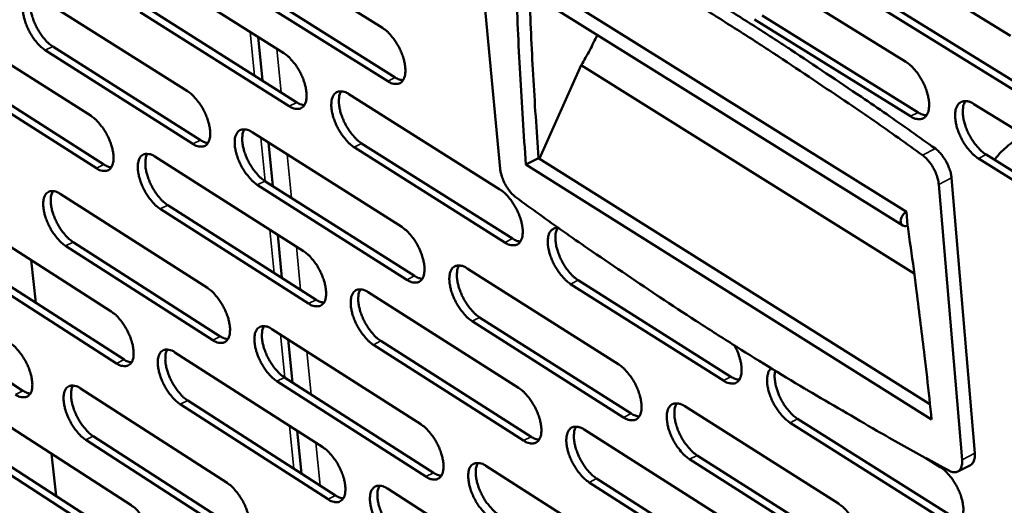
# Model space of a CAD drawing. Units: millimetres. Extents: x 65 to 5840, y 100 to 4100.
# Drawn here: x 4769 to 4849, y 2943 to 2983 of the extents above; entities that cross this region are included whole.
import ezdxf

# ---------------------------------------------------------------- set-up
doc = ezdxf.new("R2010")
doc.units = ezdxf.units.MM
doc.header["$LTSCALE"] = 20
doc.layers.add('Visible (ISO)', color=7, linetype='Continuous', lineweight=50)
doc.layers.add('Visible Narrow (ISO)', color=7, linetype='Continuous', lineweight=35)

msp = doc.modelspace()

# ---------------------------------------------------------------- linework, layer by layer
at = {"layer": 'Visible (ISO)'}
for p, q in [((4805.971, 2993.509), (4808.088, 2971.047)), ((4786.082, 2990.378), (4798.427, 2982.62)), ((4837.084, 2989.949), (4850.019, 2981.965)), ((4778.079, 2988.272), (4790.324, 2980.546)), ((4809.283, 2987.593), (4841.463, 2967.507)), ((4828.579, 2987.785), (4841.405, 2979.835)), ((4798.85, 2978.243), (4786.518, 2986.011)), ((4787.139, 2986.32), (4799.472, 2978.555)), ((4808.979, 2986.477), (4841.15, 2966.381)), ((4770.272, 2985.108), (4782.415, 2977.411)), ((4850.391, 2977.462), (4837.47, 2985.457)), ((4838.1, 2985.775), (4851.022, 2977.784)), ((4790.754, 2976.194), (4778.522, 2983.93)), ((4779.142, 2984.238), (4791.374, 2976.505)), ((4829.601, 2983.637), (4842.414, 2975.679)), ((4762.437, 2983.052), (4774.482, 2975.386)), ((4841.786, 2975.359), (4828.973, 2983.32)), ((4788.556, 2978.287), (4788.198, 2981.888)), ((4771.34, 2981.101), (4783.47, 2973.396)), ((4782.852, 2973.087), (4770.722, 2980.794)), ((4811.331, 2971.877), (4814.75, 2979.56)), ((4814.75, 2979.56), (4842.102, 2962.442)), ((4774.926, 2971.086), (4762.893, 2978.763)), ((4763.509, 2979.068), (4775.542, 2971.395)), ((4795.664, 2977.177), (4808.065, 2969.352)), ((4847, 2976.367), (4859.995, 2968.312)), ((4787.71, 2974.054), (4800.007, 2966.259)), ((4789.417, 2969.619), (4789.062, 2973.198)), ((4796.709, 2973.132), (4809.098, 2965.3)), ((4808.477, 2964.985), (4796.088, 2972.82)), ((4848.003, 2972.208), (4860.985, 2964.145)), ((4779.734, 2972.043), (4791.932, 2964.279)), ((4810.209, 2971.405), (4811.248, 2971.93)), ((4843.525, 2950.423), (4810.209, 2971.405)), ((4811.248, 2971.93), (4843.392, 2951.7)), ((4860.356, 2963.821), (4847.374, 2971.887)), ((4800.426, 2961.92), (4788.142, 2969.726)), ((4788.76, 2970.036), (4801.045, 2962.234)), ((4846.028, 2947.131), (4844.116, 2969.752)), ((4847.068, 2947.67), (4845.164, 2970.287)), ((4771.952, 2968.981), (4784.049, 2961.247)), ((4792.358, 2959.965), (4780.173, 2967.739)), ((4780.79, 2968.048), (4792.976, 2960.278)), ((4841.463, 2967.507), (4841.558, 2966.394)), ((4764.142, 2967.017), (4776.142, 2959.314)), ((4841.509, 2966.372), (4841.563, 2966.339)), ((4773.012, 2965.013), (4785.097, 2957.271)), ((4790.168, 2962.068), (4789.814, 2965.627)), ((4784.482, 2956.96), (4772.398, 2964.705)), ((4769.945, 2960.025), (4769.577, 2963.528)), ((4776.582, 2955.052), (4764.594, 2962.765)), ((4765.207, 2963.072), (4777.196, 2955.362)), ((4805.37, 2962.859), (4817.825, 2954.964)), ((4814.501, 2961.884), (4827.049, 2953.951)), ((4797.251, 2960.893), (4809.604, 2953.031)), ((4826.427, 2953.632), (4813.879, 2961.568)), ((4818.225, 2950.611), (4805.784, 2958.516)), ((4806.403, 2958.831), (4818.845, 2950.928)), ((4789.324, 2957.874), (4801.574, 2950.042)), ((4791.022, 2953.477), (4790.67, 2957.013)), ((4798.29, 2956.889), (4810.631, 2949.019)), ((4810.013, 2948.703), (4797.672, 2956.576)), ((4781.374, 2955.955), (4793.526, 2948.155)), ((4766.107, 2954.597), (4768.889, 2952.8)), ((4801.989, 2945.741), (4789.752, 2953.583)), ((4790.367, 2953.896), (4802.605, 2946.056)), ((4773.618, 2952.995), (4785.669, 2945.224)), ((4782.423, 2952), (4794.563, 2944.193)), ((4765.832, 2951.121), (4777.788, 2943.382)), ((4793.948, 2943.879), (4781.809, 2951.689)), ((4823.257, 2951.52), (4835.872, 2943.523)), ((4832.522, 2950.491), (4845.233, 2942.455)), ((4791.766, 2945.992), (4791.416, 2949.509)), ((4814.992, 2949.602), (4827.503, 2941.638)), ((4844.61, 2942.132), (4831.9, 2950.171)), ((4786.098, 2940.975), (4774.059, 2948.755)), ((4774.671, 2949.065), (4786.71, 2941.287)), ((4766.891, 2947.214), (4778.834, 2939.468)), ((4771.611, 2944.153), (4771.248, 2947.616)), ((4836.253, 2939.156), (4823.651, 2947.163)), ((4824.271, 2947.482), (4836.874, 2939.478)), ((4843.06, 2947.27), (4844.237, 2946.528)), ((4778.224, 2939.157), (4766.281, 2946.905)), ((4806.916, 2946.626), (4819.322, 2938.693)), ((4845.684, 2946.157), (4846.724, 2946.695)), ((4816.012, 2945.587), (4828.512, 2937.617)), ((4798.825, 2944.754), (4811.13, 2936.854)), ((4827.893, 2937.296), (4815.394, 2945.27))]:
    msp.add_line(p, q, dxfattribs=at)
at = {"layer": 'Visible (ISO)', "flags": 128}
for points in [[(4843.833, 2972.698, 0.002696), (4839.845, 2975.523, 0.005226), (4837.764, 2976.948, 0.000113), (4831.972, 2980.824, 0.002695), (4831.728, 2980.986, 0.002834), (4828.763, 2982.899, 0.002792), (4825.731, 2984.808, 0.00294), (4822.788, 2986.614, 0.002895), (4819.778, 2988.413, 0.003054), (4819.508, 2988.57, 0.000147), (4813.872, 2991.8, 0.006034), (4811.918, 2992.889, 0.003055), (4808.019, 2994.968)], [(4842.785, 2972.163, 0.002695), (4838.797, 2974.99, 0.005224), (4836.716, 2976.416, 0.000113), (4830.925, 2980.294, 0.002694), (4830.681, 2980.456, 0.002833), (4827.716, 2982.371, 0.002791), (4824.684, 2984.28, 0.002939), (4821.741, 2986.088, 0.002894), (4818.731, 2987.888, 0.003053), (4818.461, 2988.045, 0.000147), (4812.826, 2991.277, 0.006032), (4810.872, 2992.367, 0.003054), (4806.973, 2994.447)], [(4810.209, 2971.405, -0.002692), (4809.946, 2975.127, -0.002692), (4809.722, 2978.851, -0.002659), (4809.541, 2982.532, -0.002659), (4809.399, 2986.215)], [(4770.722, 2980.794, -0.022746), (4770.381, 2981.051, -0.041469), (4770.213, 2981.216, -0.007539), (4769.85, 2981.65, -0.021804), (4769.733, 2981.807, -0.017971), (4769.514, 2982.156, -0.018523), (4769.327, 2982.51, -0.019297), (4769.172, 2982.865, -0.018123), (4769.036, 2983.256, -0.023887), (4768.951, 2983.584, -0.020635), (4768.887, 2983.972, -0.034142), (4768.872, 2984.256, -0.029196), (4768.896, 2984.588, -0.05428), (4768.954, 2984.824, -0.053698), (4769.062, 2985.045, -0.080244), (4769.197, 2985.198, -0.083115), (4769.368, 2985.297, -0.075961), (4769.502, 2985.324, -0.036285), (4769.785, 2985.318, -0.078828), (4770.019, 2985.259, -0.064508), (4770.272, 2985.108)], [(4769.67, 2985.335, 0.035908), (4769.547, 2985.046, 0.064307), (4769.511, 2984.874, 0.017196), (4769.495, 2984.467, 0.033451), (4769.507, 2984.257, 0.020411), (4769.573, 2983.871, 0.023559), (4769.659, 2983.543, 0.018013), (4769.796, 2983.156, 0.019131), (4769.951, 2982.802, 0.018449), (4770.138, 2982.452, 0.017878), (4770.356, 2982.105, 0.021727), (4770.472, 2981.95, 0.007478), (4770.834, 2981.519, 0.041324), (4771.001, 2981.356, 0.022656), (4771.34, 2981.101)], [(4810.484, 2985.537, 0.002437), (4810.624, 2982.152, 0.002437), (4810.797, 2978.768, 0.002465), (4811.005, 2975.348, 0.002465), (4811.248, 2971.93)], [(4798.427, 2982.62, -0.023008), (4798.776, 2982.359, -0.041808), (4798.948, 2982.192, -0.007693), (4799.319, 2981.752, -0.022069), (4799.439, 2981.591, -0.018305), (4799.662, 2981.236, -0.018827), (4799.852, 2980.876, -0.019688), (4800.009, 2980.515, -0.018483), (4800.146, 2980.118, -0.024385), (4800.23, 2979.783, -0.021122), (4800.292, 2979.39, -0.034777), (4800.305, 2979.1, -0.029963), (4800.276, 2978.765, -0.05482), (4800.213, 2978.525, -0.054384), (4800.1, 2978.303, -0.079592), (4799.958, 2978.148, -0.082099), (4799.781, 2978.049, -0.074225), (4799.643, 2978.022, -0.035516), (4799.35, 2978.028, -0.07782), (4799.111, 2978.09, -0.063333), (4798.85, 2978.243)], [(4814.75, 2979.56, 0.007342), (4815.106, 2980.17, 0.007342), (4815.444, 2980.791, 0.007299), (4815.761, 2981.418, 0.007299), (4816.061, 2982.054)], [(4790.324, 2980.546, -0.022911), (4790.671, 2980.286, -0.041676), (4790.841, 2980.12, -0.007637), (4791.21, 2979.681, -0.021973), (4791.329, 2979.522, -0.018203), (4791.55, 2979.169, -0.018728), (4791.74, 2978.811, -0.019579), (4791.896, 2978.451, -0.018377), (4792.033, 2978.056, -0.024263), (4792.117, 2977.724, -0.020994), (4792.179, 2977.333, -0.034655), (4792.193, 2977.045, -0.029804), (4792.165, 2976.711, -0.054796), (4792.104, 2976.473, -0.054377), (4791.992, 2976.252, -0.079911), (4791.852, 2976.098, -0.082516), (4791.676, 2976, -0.074612), (4791.54, 2975.973, -0.035651), (4791.25, 2975.98, -0.077941), (4791.012, 2976.041, -0.063539), (4790.754, 2976.194)], [(4841.405, 2979.835, -0.02335), (4841.766, 2979.569, -0.042221), (4841.946, 2979.396, -0.007886), (4842.327, 2978.947, -0.022419), (4842.452, 2978.781, -0.018779), (4842.679, 2978.419, -0.019252), (4842.874, 2978.049, -0.020242), (4843.033, 2977.68, -0.018993), (4843.171, 2977.273, -0.02507), (4843.255, 2976.931, -0.021798), (4843.314, 2976.529, -0.035593), (4843.323, 2976.231, -0.030949), (4843.288, 2975.89, -0.055346), (4843.219, 2975.644, -0.054972), (4843.097, 2975.418, -0.078405), (4842.946, 2975.26, -0.080402), (4842.759, 2975.159, -0.072016), (4842.613, 2975.131, -0.034559), (4842.307, 2975.139, -0.076702), (4842.059, 2975.201, -0.061924), (4841.786, 2975.359)], [(4799.472, 2978.555, 0.033572), (4799.632, 2978.461, 0.033572), (4799.803, 2978.389, 0.028614), (4799.956, 2978.347, 0.028614), (4800.113, 2978.322)], [(4782.415, 2977.411, -0.022803), (4782.759, 2977.152, -0.041523), (4782.928, 2976.986, -0.007575), (4783.295, 2976.55, -0.021866), (4783.413, 2976.391, -0.018097), (4783.633, 2976.04, -0.018624), (4783.821, 2975.684, -0.019471), (4783.977, 2975.327, -0.018269), (4784.113, 2974.934, -0.024147), (4784.197, 2974.604, -0.020869), (4784.26, 2974.215, -0.034548), (4784.274, 2973.93, -0.029661), (4784.248, 2973.598, -0.054806), (4784.188, 2973.361, -0.054416), (4784.077, 2973.142, -0.080268), (4783.939, 2972.989, -0.082966), (4783.766, 2972.892, -0.074976), (4783.631, 2972.866, -0.035761), (4783.344, 2972.873, -0.078018), (4783.108, 2972.934, -0.063711), (4782.852, 2973.087)], [(4796.088, 2972.82, -0.022876), (4795.741, 2973.081, -0.041592), (4795.57, 2973.248, -0.007608), (4795.2, 2973.687, -0.021941), (4795.082, 2973.847, -0.018217), (4794.86, 2974.2, -0.018728), (4794.671, 2974.558, -0.019609), (4794.515, 2974.918, -0.018394), (4794.378, 2975.313, -0.024308), (4794.294, 2975.645, -0.021026), (4794.232, 2976.036, -0.034709), (4794.219, 2976.324, -0.029849), (4794.246, 2976.658, -0.054823), (4794.308, 2976.897, -0.054358), (4794.42, 2977.118, -0.079817), (4794.561, 2977.272, -0.082322), (4794.737, 2977.371, -0.074491), (4794.874, 2977.398, -0.035582), (4795.165, 2977.391, -0.07791), (4795.404, 2977.33, -0.063477), (4795.664, 2977.177)], [(4795.028, 2977.41, 0.036306), (4794.901, 2977.119, 0.064758), (4794.863, 2976.944, 0.017479), (4794.844, 2976.533, 0.033852), (4794.855, 2976.321, 0.02074), (4794.92, 2975.932, 0.023896), (4795.006, 2975.601, 0.018253), (4795.143, 2975.21, 0.019399), (4795.3, 2974.853, 0.018633), (4795.488, 2974.498, 0.018098), (4795.709, 2974.149, 0.021842), (4795.827, 2973.991, 0.00753), (4796.194, 2973.556, 0.041409), (4796.364, 2973.391, 0.022761), (4796.709, 2973.132)], [(4791.374, 2976.505, 0.033282), (4791.532, 2976.412, 0.033282), (4791.701, 2976.34, 0.028362), (4791.851, 2976.298, 0.028362), (4792.005, 2976.272)], [(4847.374, 2971.887, -0.023314), (4847.012, 2972.154, -0.042134), (4846.833, 2972.327, -0.007855), (4846.45, 2972.777, -0.022386), (4846.326, 2972.943, -0.018793), (4846.098, 2973.305, -0.019252), (4845.904, 2973.675, -0.020274), (4845.745, 2974.044, -0.019011), (4845.607, 2974.45, -0.025117), (4845.523, 2974.793, -0.021832), (4845.464, 2975.195, -0.03565), (4845.455, 2975.493, -0.030996), (4845.49, 2975.835, -0.055371), (4845.56, 2976.081, -0.054948), (4845.683, 2976.308, -0.078305), (4845.834, 2976.466, -0.080207), (4846.022, 2976.567, -0.071895), (4846.168, 2976.595, -0.034487), (4846.476, 2976.588, -0.076667), (4846.725, 2976.525, -0.06186), (4847, 2976.367)], [(4846.299, 2976.609, 0.037279), (4846.158, 2976.311, 0.065868), (4846.115, 2976.13, 0.01819), (4846.087, 2975.71, 0.034821), (4846.096, 2975.489, 0.021543), (4846.157, 2975.09, 0.024712), (4846.243, 2974.748, 0.018869), (4846.381, 2974.346, 0.020065), (4846.541, 2973.978, 0.019156), (4846.735, 2973.613, 0.018674), (4846.962, 2973.254, 0.022287), (4847.085, 2973.09, 0.007778), (4847.466, 2972.644, 0.041956), (4847.644, 2972.473, 0.0232), (4848.003, 2972.208)], [(4774.482, 2975.386, -0.022707), (4774.823, 2975.128, -0.041392), (4774.991, 2974.963, -0.00752), (4775.356, 2974.528, -0.021771), (4775.473, 2974.371, -0.017997), (4775.691, 2974.022, -0.018527), (4775.879, 2973.668, -0.019365), (4776.034, 2973.312, -0.018165), (4776.17, 2972.922, -0.024028), (4776.254, 2972.594, -0.020745), (4776.317, 2972.207, -0.034426), (4776.332, 2971.923, -0.029504), (4776.306, 2971.593, -0.054778), (4776.248, 2971.358, -0.054404), (4776.139, 2971.14, -0.080583), (4776.003, 2970.988, -0.083382), (4775.831, 2970.892, -0.075362), (4775.698, 2970.866, -0.035894), (4775.413, 2970.874, -0.078137), (4775.179, 2970.935, -0.063914), (4774.926, 2971.086)], [(4842.414, 2975.679, 0.035239), (4842.589, 2975.578, 0.035239), (4842.775, 2975.503, 0.030004), (4842.941, 2975.46, 0.030004), (4843.111, 2975.438)], [(4788.142, 2969.726, -0.022768), (4787.797, 2969.985, -0.041439), (4787.627, 2970.151, -0.007546), (4787.26, 2970.589, -0.021835), (4787.142, 2970.747, -0.018111), (4786.922, 2971.098, -0.018624), (4786.734, 2971.455, -0.019501), (4786.579, 2971.812, -0.018286), (4786.442, 2972.204, -0.024191), (4786.358, 2972.534, -0.020901), (4786.296, 2972.923, -0.034602), (4786.282, 2973.209, -0.029706), (4786.308, 2973.542, -0.054833), (4786.369, 2973.778, -0.054397), (4786.479, 2973.998, -0.080174), (4786.618, 2974.151, -0.082772), (4786.792, 2974.249, -0.074854), (4786.928, 2974.275, -0.035693), (4787.216, 2974.268, -0.077987), (4787.453, 2974.207, -0.063649), (4787.71, 2974.054)], [(4787.084, 2974.287, 0.036098), (4786.959, 2973.997, 0.064502), (4786.923, 2973.824, 0.017322), (4786.905, 2973.415, 0.03365), (4786.917, 2973.205, 0.020585), (4786.983, 2972.818, 0.023735), (4787.069, 2972.489, 0.01813), (4787.206, 2972.101, 0.019268), (4787.362, 2971.746, 0.018518), (4787.549, 2971.394, 0.017979), (4787.769, 2971.046, 0.021724), (4787.885, 2970.891, 0.00746), (4788.25, 2970.458, 0.041237), (4788.419, 2970.294, 0.02264), (4788.76, 2970.036)], [(4783.47, 2973.396, 0.033009), (4783.626, 2973.304, 0.033009), (4783.792, 2973.233, 0.028119), (4783.94, 2973.19, 0.028119), (4784.092, 2973.164)], [(4848.703, 2971.773, -0.02083), (4849.041, 2972.223, -0.034857), (4849.272, 2972.467, -0.006034), (4849.768, 2972.914, -0.020533), (4849.921, 2973.037, -0.024831), (4850.095, 2973.153, -0.008664), (4850.615, 2973.452, -0.044266), (4850.863, 2973.562, -0.025301), (4851.318, 2973.691)], [(4780.173, 2967.739, -0.022673), (4779.831, 2967.998, -0.041309), (4779.663, 2968.163, -0.007491), (4779.297, 2968.599, -0.02174), (4779.181, 2968.756, -0.018011), (4778.962, 2969.105, -0.018527), (4778.774, 2969.459, -0.019394), (4778.62, 2969.815, -0.018182), (4778.483, 2970.205, -0.024071), (4778.399, 2970.533, -0.020776), (4778.336, 2970.92, -0.034479), (4778.322, 2971.204, -0.029548), (4778.347, 2971.535, -0.054806), (4778.406, 2971.77, -0.054386), (4778.516, 2971.988, -0.08049), (4778.652, 2972.14, -0.083188), (4778.825, 2972.237, -0.075241), (4778.959, 2972.263, -0.035826), (4779.245, 2972.256, -0.078107), (4779.48, 2972.195, -0.063853), (4779.734, 2972.043)], [(4779.118, 2972.274, 0.035904), (4778.995, 2971.986, 0.064264), (4778.96, 2971.814, 0.017177), (4778.944, 2971.407, 0.033461), (4778.957, 2971.198, 0.02044), (4779.022, 2970.814, 0.023584), (4779.108, 2970.487, 0.018015), (4779.245, 2970.101, 0.019145), (4779.401, 2969.748, 0.018414), (4779.588, 2969.399, 0.01787), (4779.806, 2969.053, 0.021622), (4779.921, 2968.899, 0.0074), (4780.284, 2968.468, 0.041092), (4780.451, 2968.305, 0.022537), (4780.79, 2968.048)], [(4844.116, 2969.752, 0.020169), (4844.066, 2970.095, 0.036341), (4844.017, 2970.281, 0.005954), (4843.866, 2970.706, 0.019493), (4843.813, 2970.834, 0.01816), (4843.678, 2971.102, 0.017937), (4843.521, 2971.362, 0.020523), (4843.44, 2971.477, 0.006583), (4843.168, 2971.819, 0.038524), (4843.042, 2971.952, 0.021266), (4842.785, 2972.163)], [(4845.164, 2970.287, 0.020184), (4845.114, 2970.63, 0.036362), (4845.065, 2970.816, 0.005961), (4844.914, 2971.241, 0.019506), (4844.861, 2971.369, 0.018174), (4844.726, 2971.636, 0.017951), (4844.569, 2971.897, 0.020537), (4844.488, 2972.011, 0.006591), (4844.216, 2972.353, 0.038546), (4844.09, 2972.486, 0.021281), (4843.833, 2972.698)], [(4775.542, 2971.395, 0.032717), (4775.695, 2971.303, 0.032717), (4775.859, 2971.233, 0.027868), (4776.005, 2971.19, 0.027868), (4776.155, 2971.164)], [(4808.088, 2971.047, 0.019716), (4808.14, 2970.711, 0.035624), (4808.189, 2970.529, 0.00571), (4808.34, 2970.11, 0.019047), (4808.392, 2969.987, 0.0178), (4808.525, 2969.725, 0.017549), (4808.678, 2969.469, 0.020199), (4808.756, 2969.358, 0.006406), (4809.022, 2969.021, 0.038081), (4809.145, 2968.891, 0.020943), (4809.395, 2968.683)], [(4772.398, 2964.705, -0.022567), (4772.058, 2964.963, -0.041159), (4771.891, 2965.127, -0.00743), (4771.528, 2965.561, -0.021635), (4771.413, 2965.717, -0.017907), (4771.195, 2966.064, -0.018425), (4771.009, 2966.416, -0.019287), (4770.854, 2966.77, -0.018076), (4770.719, 2967.158, -0.023957), (4770.635, 2967.484, -0.020653), (4770.571, 2967.869, -0.034373), (4770.556, 2968.15, -0.029406), (4770.58, 2968.479, -0.054812), (4770.638, 2968.713, -0.054422), (4770.746, 2968.93, -0.080842), (4770.881, 2969.08, -0.083637), (4771.051, 2969.176, -0.075604), (4771.184, 2969.202, -0.035934), (4771.467, 2969.194, -0.078181), (4771.7, 2969.133, -0.064022), (4771.952, 2968.981)], [(4771.345, 2969.212, 0.035695), (4771.225, 2968.925, 0.064003), (4771.191, 2968.754, 0.017019), (4771.176, 2968.35, 0.03326), (4771.19, 2968.143, 0.020288), (4771.256, 2967.761, 0.023426), (4771.342, 2967.436, 0.017894), (4771.479, 2967.053, 0.019016), (4771.634, 2966.703, 0.018301), (4771.82, 2966.355, 0.017753), (4772.036, 2966.012, 0.021507), (4772.15, 2965.859, 0.007331), (4772.511, 2965.43, 0.040921), (4772.676, 2965.268, 0.022418), (4773.012, 2965.013)], [(4808.065, 2969.352, -0.022933), (4808.415, 2969.089, -0.041645), (4808.588, 2968.921, -0.007644), (4808.961, 2968.479, -0.022004), (4809.081, 2968.318, -0.018347), (4809.303, 2967.963, -0.018832), (4809.494, 2967.602, -0.019789), (4809.65, 2967.241, -0.018545), (4809.787, 2966.844, -0.024575), (4809.871, 2966.511, -0.021269), (4809.932, 2966.118, -0.035125), (4809.944, 2965.829, -0.030329), (4809.914, 2965.495, -0.055347), (4809.85, 2965.256, -0.055069), (4809.735, 2965.035, -0.079808), (4809.592, 2964.882, -0.082149), (4809.413, 2964.785, -0.073506), (4809.274, 2964.759, -0.035061), (4808.98, 2964.768, -0.07711), (4808.739, 2964.83, -0.062687), (4808.477, 2964.985)], [(4809.395, 2968.683, 0.002659), (4813.283, 2965.893, 0.005173), (4815.303, 2964.49, 0.000111), (4820.986, 2960.634, 0.002657), (4821.225, 2960.473, 0.002795), (4824.152, 2958.556, 0.002742), (4827.157, 2956.636, 0.002887), (4830.087, 2954.809, 0.002832), (4833.096, 2952.98, 0.002985), (4833.358, 2952.825, 0.000138), (4839.039, 2949.51, 0.005874), (4841.03, 2948.381, 0.002986), (4844.985, 2946.229)], [(4841.558, 2966.394, -0.116022), (4841.393, 2966.326, -0.135776), (4841.241, 2966.343, -0.080772), (4841.1, 2966.428, -0.110985), (4841.027, 2966.524, -0.085406), (4840.986, 2966.682, -0.074048), (4840.998, 2966.868, -0.051691), (4841.05, 2967.028, -0.035482), (4841.164, 2967.244, -0.072316), (4841.274, 2967.373, -0.053031), (4841.463, 2967.507)], [(4800.007, 2966.259, -0.022825), (4800.355, 2965.997, -0.041493), (4800.527, 2965.83, -0.007582), (4800.897, 2965.39, -0.021896), (4801.016, 2965.23, -0.018239), (4801.237, 2964.877, -0.018726), (4801.427, 2964.518, -0.019678), (4801.582, 2964.159, -0.018435), (4801.719, 2963.765, -0.024457), (4801.803, 2963.433, -0.021141), (4801.864, 2963.043, -0.035016), (4801.877, 2962.756, -0.030183), (4801.848, 2962.424, -0.055359), (4801.785, 2962.186, -0.055112), (4801.672, 2961.968, -0.080173), (4801.531, 2961.815, -0.082601), (4801.354, 2961.719, -0.073866), (4801.217, 2961.694, -0.035172), (4800.925, 2961.703, -0.077187), (4800.686, 2961.766, -0.062859), (4800.426, 2961.92)], [(4813.879, 2961.568, -0.022665), (4813.533, 2961.827, -0.041194), (4813.362, 2961.993, -0.007459), (4812.993, 2962.429, -0.021768), (4812.875, 2962.585, -0.018119), (4812.654, 2962.934, -0.018635), (4812.464, 2963.288, -0.019408), (4812.307, 2963.645, -0.018279), (4812.168, 2964.035, -0.023834), (4812.082, 2964.367, -0.020744), (4812.016, 2964.755, -0.033571), (4811.999, 2965.044, -0.028812), (4812.021, 2965.381, -0.052355), (4812.077, 2965.621, -0.051074), (4812.184, 2965.851, -0.0768), (4812.286, 2965.975, -0.048942), (4812.489, 2966.122, -0.105955), (4812.663, 2966.18, -0.078596), (4812.907, 2966.168)], [(4812.813, 2966.178, 0.03649), (4812.684, 2965.886, 0.064938), (4812.645, 2965.71, 0.0176), (4812.625, 2965.298, 0.034046), (4812.636, 2965.085, 0.020916), (4812.7, 2964.696, 0.024072), (4812.786, 2964.363, 0.018371), (4812.924, 2963.971, 0.019537), (4813.081, 2963.613, 0.018702), (4813.271, 2963.257, 0.018199), (4813.493, 2962.906, 0.021838), (4813.611, 2962.749, 0.00751), (4813.981, 2962.311, 0.041316), (4814.153, 2962.144, 0.022743), (4814.501, 2961.884)], [(4841.563, 2966.339, -0.001645), (4842.059, 2962.788, -0.003227), (4842.295, 2960.977, -0.000043), (4842.626, 2958.291, -0.000044), (4842.949, 2955.671, -0.003294), (4843.154, 2953.915, -0.001658), (4843.525, 2950.423)], [(4809.098, 2965.3, 0.034109), (4809.262, 2965.203, 0.034109), (4809.437, 2965.13, 0.029002), (4809.593, 2965.087, 0.029002), (4809.753, 2965.062)], [(4791.932, 2964.279, -0.022729), (4792.277, 2964.018, -0.041363), (4792.447, 2963.852, -0.007527), (4792.815, 2963.414, -0.021801), (4792.933, 2963.255, -0.018138), (4793.153, 2962.904, -0.018628), (4793.342, 2962.547, -0.019569), (4793.497, 2962.19, -0.018329), (4793.633, 2961.798, -0.024334), (4793.717, 2961.468, -0.021013), (4793.779, 2961.08, -0.034891), (4793.792, 2960.795, -0.030022), (4793.765, 2960.464, -0.055334), (4793.703, 2960.229, -0.055105), (4793.592, 2960.011, -0.080496), (4793.452, 2959.86, -0.083019), (4793.277, 2959.765, -0.07425), (4793.141, 2959.739, -0.035305), (4792.852, 2959.749, -0.077305), (4792.616, 2959.812, -0.06306), (4792.358, 2959.965)], [(4805.784, 2958.516, -0.02279), (4805.435, 2958.779, -0.04141), (4805.263, 2958.946, -0.007552), (4804.893, 2959.387, -0.021865), (4804.774, 2959.547, -0.018253), (4804.552, 2959.9, -0.018726), (4804.363, 2960.259, -0.019708), (4804.207, 2960.618, -0.018452), (4804.07, 2961.012, -0.024502), (4803.987, 2961.344, -0.021173), (4803.926, 2961.734, -0.035071), (4803.913, 2962.022, -0.030229), (4803.942, 2962.354, -0.055387), (4804.005, 2962.592, -0.055092), (4804.119, 2962.811, -0.080076), (4804.261, 2962.963, -0.082407), (4804.438, 2963.06, -0.073746), (4804.576, 2963.086, -0.035104), (4804.869, 2963.076, -0.077156), (4805.109, 2963.014, -0.062797), (4805.37, 2962.859)], [(4804.72, 2963.097, 0.036284), (4804.593, 2962.807, 0.064688), (4804.556, 2962.632, 0.017444), (4804.537, 2962.223, 0.033845), (4804.549, 2962.011, 0.020759), (4804.614, 2961.624, 0.02391), (4804.7, 2961.294, 0.018246), (4804.837, 2960.905, 0.019404), (4804.994, 2960.549, 0.018586), (4805.183, 2960.195, 0.018079), (4805.403, 2959.847, 0.02172), (4805.52, 2959.691, 0.00744), (4805.888, 2959.255, 0.041145), (4806.058, 2959.09, 0.022623), (4806.403, 2958.831)], [(4801.045, 2962.234, 0.033833), (4801.207, 2962.138, 0.033833), (4801.38, 2962.065, 0.028757), (4801.534, 2962.021, 0.028757), (4801.691, 2961.996)], [(4784.049, 2961.247, -0.022623), (4784.392, 2960.987, -0.041212), (4784.56, 2960.822, -0.007466), (4784.926, 2960.385, -0.021696), (4785.043, 2960.228, -0.018033), (4785.262, 2959.879, -0.018525), (4785.449, 2959.524, -0.019461), (4785.604, 2959.169, -0.018222), (4785.74, 2958.779, -0.024218), (4785.823, 2958.452, -0.020888), (4785.886, 2958.065, -0.034783), (4785.9, 2957.782, -0.029877), (4785.873, 2957.454, -0.055343), (4785.813, 2957.22, -0.055145), (4785.703, 2957.004, -0.080855), (4785.566, 2956.854, -0.08347), (4785.393, 2956.76, -0.07461), (4785.258, 2956.735, -0.035413), (4784.972, 2956.745, -0.07738), (4784.737, 2956.807, -0.063228), (4784.482, 2956.96)], [(4797.672, 2956.576, -0.022695), (4797.326, 2956.837, -0.041279), (4797.156, 2957.004, -0.007498), (4796.787, 2957.443, -0.02177), (4796.669, 2957.601, -0.018151), (4796.449, 2957.953, -0.018628), (4796.26, 2958.309, -0.019599), (4796.105, 2958.666, -0.018346), (4795.969, 2959.059, -0.024379), (4795.886, 2959.388, -0.021045), (4795.824, 2959.777, -0.034946), (4795.811, 2960.062, -0.030068), (4795.839, 2960.393, -0.055362), (4795.9, 2960.629, -0.055086), (4796.012, 2960.847, -0.0804), (4796.152, 2960.998, -0.082825), (4796.328, 2961.094, -0.07413), (4796.464, 2961.12, -0.035237), (4796.755, 2961.11, -0.077275), (4796.993, 2961.048, -0.063), (4797.251, 2960.893)], [(4796.611, 2961.131, 0.036091), (4796.486, 2960.841, 0.064454), (4796.45, 2960.668, 0.017301), (4796.433, 2960.261, 0.033657), (4796.446, 2960.051, 0.020612), (4796.511, 2959.666, 0.023758), (4796.597, 2959.338, 0.018131), (4796.734, 2958.951, 0.019281), (4796.89, 2958.597, 0.018482), (4797.078, 2958.246, 0.017969), (4797.297, 2957.899, 0.021618), (4797.413, 2957.745, 0.007381), (4797.779, 2957.311, 0.041002), (4797.948, 2957.147, 0.02252), (4798.29, 2956.889)], [(4792.976, 2960.278, 0.033539), (4793.135, 2960.183, 0.033539), (4793.305, 2960.11, 0.028502), (4793.456, 2960.067, 0.028502), (4793.612, 2960.041)], [(4776.142, 2959.314, -0.022529), (4776.482, 2959.056, -0.041083), (4776.649, 2958.891, -0.007412), (4777.013, 2958.456, -0.021603), (4777.129, 2958.3, -0.017934), (4777.346, 2957.953, -0.018429), (4777.533, 2957.6, -0.019355), (4777.687, 2957.247, -0.018118), (4777.823, 2956.859, -0.024097), (4777.906, 2956.533, -0.020762), (4777.969, 2956.149, -0.034659), (4777.984, 2955.868, -0.029718), (4777.958, 2955.541, -0.055313), (4777.9, 2955.309, -0.055134), (4777.791, 2955.094, -0.081173), (4777.655, 2954.945, -0.083888), (4777.484, 2954.851, -0.074994), (4777.351, 2954.827, -0.035543), (4777.068, 2954.837, -0.077495), (4776.834, 2954.9, -0.063428), (4776.582, 2955.052)], [(4789.752, 2953.583, -0.022588), (4789.408, 2953.844, -0.04113), (4789.239, 2954.01, -0.007437), (4788.873, 2954.447, -0.021665), (4788.756, 2954.604, -0.018046), (4788.538, 2954.954, -0.018525), (4788.35, 2955.309, -0.019491), (4788.195, 2955.663, -0.018238), (4788.059, 2956.054, -0.024262), (4787.976, 2956.381, -0.020919), (4787.914, 2956.767, -0.034837), (4787.9, 2957.05, -0.029922), (4787.927, 2957.379, -0.055371), (4787.987, 2957.614, -0.055126), (4788.097, 2957.83, -0.08076), (4788.236, 2957.98, -0.083276), (4788.409, 2958.075, -0.07449), (4788.544, 2958.1, -0.035346), (4788.832, 2958.09, -0.07735), (4789.068, 2958.028, -0.063168), (4789.324, 2957.874)], [(4788.693, 2958.111, 0.035883), (4788.571, 2957.823, 0.064198), (4788.536, 2957.651, 0.017144), (4788.521, 2957.245, 0.033456), (4788.534, 2957.038, 0.020459), (4788.6, 2956.655, 0.023599), (4788.686, 2956.329, 0.018009), (4788.823, 2955.945, 0.01915), (4788.978, 2955.593, 0.018368), (4789.165, 2955.244, 0.017852), (4789.383, 2954.9, 0.021503), (4789.498, 2954.747, 0.007312), (4789.861, 2954.316, 0.040832), (4790.028, 2954.152, 0.022402), (4790.367, 2953.896)], [(4785.097, 2957.271, 0.033261), (4785.254, 2957.178, 0.033261), (4785.422, 2957.105, 0.028257), (4785.571, 2957.062, 0.028257), (4785.724, 2957.036)], [(4767.83, 2956.726, -0.022423), (4768.168, 2956.469, -0.040935), (4768.334, 2956.305, -0.007352), (4768.695, 2955.872, -0.021498), (4768.81, 2955.717, -0.017827), (4769.026, 2955.372, -0.018325), (4769.212, 2955.021, -0.019242), (4769.365, 2954.67, -0.018007), (4769.501, 2954.284, -0.023972), (4769.584, 2953.961, -0.02063), (4769.647, 2953.579, -0.034534), (4769.662, 2953.3, -0.029555), (4769.638, 2952.975, -0.055298), (4769.581, 2952.744, -0.055146), (4769.474, 2952.531, -0.081531), (4769.34, 2952.383, -0.08435), (4769.171, 2952.291, -0.075393), (4769.04, 2952.266, -0.035669), (4768.759, 2952.277, -0.077595), (4768.527, 2952.34, -0.063622), (4768.278, 2952.491)], [(4781.809, 2951.689, -0.022495), (4781.469, 2951.948, -0.041001), (4781.301, 2952.114, -0.007384), (4780.937, 2952.549, -0.021572), (4780.821, 2952.705, -0.017947), (4780.603, 2953.053, -0.018429), (4780.417, 2953.406, -0.019384), (4780.263, 2953.758, -0.018135), (4780.127, 2954.147, -0.024141), (4780.043, 2954.472, -0.020793), (4779.981, 2954.856, -0.034713), (4779.966, 2955.138, -0.029763), (4779.992, 2955.465, -0.055342), (4780.051, 2955.698, -0.055116), (4780.16, 2955.913, -0.081079), (4780.297, 2956.062, -0.083694), (4780.468, 2956.156, -0.074874), (4780.602, 2956.181, -0.035477), (4780.887, 2956.171, -0.077466), (4781.121, 2956.108, -0.063368), (4781.374, 2955.955)], [(4780.753, 2956.191, 0.035689), (4780.634, 2955.904, 0.063959), (4780.6, 2955.733, 0.016999), (4780.586, 2955.33, 0.033268), (4780.599, 2955.124, 0.020315), (4780.666, 2954.743, 0.023449), (4780.752, 2954.42, 0.017896), (4780.889, 2954.037, 0.019029), (4781.044, 2953.688, 0.018266), (4781.23, 2953.341, 0.017744), (4781.446, 2952.999, 0.021403), (4781.56, 2952.847, 0.007254), (4781.921, 2952.418, 0.04069), (4782.087, 2952.256, 0.0223), (4782.423, 2952)], [(4827.337, 2956.522, -0.019226), (4827.554, 2956.095, -0.032046), (4827.657, 2955.827, -0.005376), (4827.819, 2955.291, -0.018343), (4827.859, 2955.132, -0.026362), (4827.905, 2954.839, -0.02264), (4827.925, 2954.495, -0.038395), (4827.909, 2954.244, -0.034176), (4827.85, 2953.968, -0.058536), (4827.767, 2953.768, -0.058866), (4827.641, 2953.595, -0.075698), (4827.492, 2953.476, -0.07606), (4827.315, 2953.407, -0.062463), (4827.183, 2953.395, -0.028944), (4826.899, 2953.42, -0.069231), (4826.678, 2953.484, -0.05444), (4826.427, 2953.632)], [(4777.196, 2955.362, 0.032965), (4777.35, 2955.269, 0.032965), (4777.515, 2955.197, 0.028004), (4777.662, 2955.154, 0.028004), (4777.813, 2955.127)], [(4817.825, 2954.964, -0.022846), (4818.176, 2954.7, -0.041463), (4818.35, 2954.53, -0.007588), (4818.724, 2954.087, -0.021927), (4818.844, 2953.926, -0.018383), (4819.066, 2953.571, -0.01883), (4819.257, 2953.21, -0.019889), (4819.413, 2952.849, -0.018604), (4819.55, 2952.452, -0.024773), (4819.633, 2952.119, -0.02142), (4819.693, 2951.727, -0.035493), (4819.705, 2951.439, -0.030719), (4819.673, 2951.106, -0.055913), (4819.608, 2950.868, -0.055804), (4819.492, 2950.65, -0.080049), (4819.347, 2950.499, -0.082213), (4819.167, 2950.403, -0.072755), (4819.027, 2950.379, -0.034586), (4818.731, 2950.39, -0.076366), (4818.489, 2950.454, -0.062013), (4818.225, 2950.611)], [(4831.9, 2950.171, -0.021717), (4831.57, 2950.415, -0.039621), (4831.407, 2950.57, -0.006839), (4831.049, 2950.98, -0.020939), (4830.939, 2951.12, -0.017297), (4830.723, 2951.446, -0.017924), (4830.536, 2951.775, -0.018036), (4830.375, 2952.114, -0.01732), (4830.232, 2952.479, -0.021231), (4830.133, 2952.803, -0.018961), (4830.052, 2953.173, -0.02827), (4830.017, 2953.461, -0.024193), (4830.011, 2953.8, -0.041951), (4830.034, 2953.99, -0.02459), (4830.114, 2954.305, -0.077063), (4830.182, 2954.445, -0.045258), (4830.35, 2954.647)], [(4830.68, 2954.445, 0.025185), (4830.631, 2954.108, 0.046048), (4830.631, 2953.921, 0.008951), (4830.681, 2953.47, 0.024144), (4830.711, 2953.304, 0.017413), (4830.804, 2952.954, 0.019044), (4830.912, 2952.64, 0.016386), (4831.057, 2952.301, 0.016782), (4831.22, 2951.98, 0.017209), (4831.401, 2951.676, 0.016486), (4831.611, 2951.372, 0.020157), (4831.712, 2951.247, 0.0063), (4832.056, 2950.863, 0.038201), (4832.21, 2950.72, 0.020843), (4832.522, 2950.491)], [(4827.049, 2953.951, 0.034939), (4827.219, 2953.851, 0.034939), (4827.402, 2953.775, 0.029643), (4827.564, 2953.732, 0.029643), (4827.73, 2953.707)], [(4768.889, 2952.8, 0.032657), (4769.041, 2952.708, 0.032657), (4769.204, 2952.637, 0.027737), (4769.348, 2952.593, 0.027737), (4769.496, 2952.566)], [(4774.059, 2948.755, -0.02239), (4773.721, 2949.014, -0.040853), (4773.555, 2949.178, -0.007324), (4773.193, 2949.611, -0.021469), (4773.078, 2949.766, -0.017844), (4772.861, 2950.112, -0.018328), (4772.676, 2950.463, -0.019278), (4772.522, 2950.814, -0.018029), (4772.387, 2951.2, -0.024026), (4772.304, 2951.523, -0.02067), (4772.24, 2951.905, -0.034604), (4772.226, 2952.184, -0.029618), (4772.25, 2952.51, -0.055347), (4772.308, 2952.741, -0.055153), (4772.415, 2952.954, -0.081435), (4772.55, 2953.102, -0.084144), (4772.72, 2953.196, -0.075234), (4772.852, 2953.22, -0.035583), (4773.134, 2953.21, -0.077538), (4773.367, 2953.147, -0.063534), (4773.618, 2952.995)], [(4773.005, 2953.229, 0.035481), (4772.888, 2952.944, 0.063696), (4772.855, 2952.775, 0.016842), (4772.843, 2952.373, 0.033067), (4772.857, 2952.169, 0.020165), (4772.925, 2951.791, 0.023292), (4773.011, 2951.469, 0.017777), (4773.148, 2951.089, 0.018901), (4773.302, 2950.743, 0.018155), (4773.487, 2950.398, 0.017629), (4773.702, 2950.058, 0.021289), (4773.814, 2949.907, 0.007187), (4774.173, 2949.48, 0.040523), (4774.337, 2949.319, 0.022184), (4774.671, 2949.065)], [(4809.604, 2953.031, -0.022751), (4809.953, 2952.768, -0.041332), (4810.126, 2952.599, -0.007534), (4810.497, 2952.158, -0.021831), (4810.616, 2951.998, -0.01828), (4810.837, 2951.645, -0.018731), (4811.027, 2951.285, -0.019778), (4811.183, 2950.927, -0.018496), (4811.319, 2950.532, -0.024648), (4811.402, 2950.201, -0.021289), (4811.463, 2949.811, -0.035366), (4811.475, 2949.525, -0.030554), (4811.445, 2949.194, -0.05589), (4811.381, 2948.958, -0.055802), (4811.267, 2948.741, -0.08038), (4811.124, 2948.59, -0.082634), (4810.946, 2948.496, -0.073137), (4810.807, 2948.471, -0.034719), (4810.513, 2948.483, -0.076483), (4810.274, 2948.547, -0.062214), (4810.013, 2948.703)], [(4823.651, 2947.163, -0.022811), (4823.299, 2947.428, -0.041379), (4823.125, 2947.598, -0.007559), (4822.751, 2948.042, -0.021895), (4822.631, 2948.203, -0.018397), (4822.408, 2948.558, -0.018829), (4822.217, 2948.92, -0.01992), (4822.061, 2949.28, -0.018622), (4821.925, 2949.677, -0.024819), (4821.841, 2950.01, -0.021453), (4821.781, 2950.402, -0.035549), (4821.77, 2950.691, -0.030765), (4821.802, 2951.023, -0.05594), (4821.867, 2951.262, -0.055782), (4821.984, 2951.48, -0.07995), (4822.129, 2951.632, -0.082019), (4822.31, 2951.728, -0.072636), (4822.451, 2951.753, -0.034517), (4822.749, 2951.742, -0.076334), (4822.991, 2951.677, -0.061952), (4823.257, 2951.52)], [(4822.581, 2951.764, 0.036464), (4822.453, 2951.473, 0.064863), (4822.415, 2951.297, 0.017562), (4822.395, 2950.887, 0.034036), (4822.406, 2950.675, 0.020933), (4822.471, 2950.286, 0.024084), (4822.557, 2949.955, 0.018363), (4822.695, 2949.565, 0.01954), (4822.852, 2949.208, 0.018653), (4823.042, 2948.853, 0.018178), (4823.263, 2948.504, 0.021713), (4823.381, 2948.347, 0.00742), (4823.752, 2947.91, 0.04105), (4823.924, 2947.743, 0.022603), (4824.271, 2947.482)], [(4818.845, 2950.928, 0.03466), (4819.013, 2950.829, 0.03466), (4819.193, 2950.754, 0.029395), (4819.352, 2950.71, 0.029395), (4819.516, 2950.685)], [(4801.574, 2950.042, -0.022644), (4801.92, 2949.779, -0.041182), (4802.091, 2949.612, -0.007472), (4802.46, 2949.172, -0.021726), (4802.578, 2949.014, -0.018174), (4802.798, 2948.663, -0.018626), (4802.987, 2948.305, -0.019667), (4803.142, 2947.949, -0.018387), (4803.278, 2947.556, -0.024528), (4803.361, 2947.228, -0.02116), (4803.422, 2946.84, -0.035255), (4803.435, 2946.555, -0.030406), (4803.406, 2946.227, -0.055902), (4803.344, 2945.992, -0.055847), (4803.231, 2945.777, -0.080747), (4803.09, 2945.627, -0.083086), (4802.913, 2945.534, -0.073494), (4802.777, 2945.51, -0.034828), (4802.486, 2945.522, -0.076558), (4802.248, 2945.586, -0.062381), (4801.989, 2945.741)], [(4815.394, 2945.27, -0.022716), (4815.044, 2945.534, -0.041249), (4814.872, 2945.703, -0.007505), (4814.5, 2946.145, -0.0218), (4814.381, 2946.305, -0.018294), (4814.16, 2946.658, -0.01873), (4813.969, 2947.018, -0.019808), (4813.814, 2947.376, -0.018514), (4813.678, 2947.771, -0.024693), (4813.595, 2948.102, -0.021321), (4813.534, 2948.492, -0.035421), (4813.522, 2948.779, -0.030601), (4813.553, 2949.109, -0.055918), (4813.617, 2949.346, -0.055781), (4813.732, 2949.563, -0.080283), (4813.875, 2949.714, -0.08244), (4814.054, 2949.809, -0.073018), (4814.193, 2949.834, -0.034651), (4814.488, 2949.822, -0.076453), (4814.729, 2949.758, -0.062154), (4814.992, 2949.602)], [(4814.327, 2949.845, 0.036273), (4814.201, 2949.555, 0.064635), (4814.164, 2949.38, 0.01742), (4814.145, 2948.972, 0.033849), (4814.157, 2948.761, 0.020785), (4814.222, 2948.375, 0.023931), (4814.309, 2948.047, 0.018246), (4814.446, 2947.658, 0.019415), (4814.603, 2947.304, 0.018548), (4814.792, 2946.951, 0.018068), (4815.012, 2946.604, 0.021612), (4815.129, 2946.448, 0.007361), (4815.497, 2946.013, 0.040908), (4815.667, 2945.847, 0.0225), (4816.012, 2945.587)], [(4810.631, 2949.019, 0.034363), (4810.796, 2948.921, 0.034363), (4810.973, 2948.846, 0.029137), (4811.13, 2948.802, 0.029137), (4811.291, 2948.777)], [(4793.526, 2948.155, -0.02255), (4793.87, 2947.894, -0.041054), (4794.039, 2947.727, -0.007419), (4794.406, 2947.289, -0.021632), (4794.523, 2947.132, -0.018073), (4794.742, 2946.783, -0.018529), (4794.93, 2946.427, -0.019559), (4795.084, 2946.073, -0.018281), (4795.22, 2945.682, -0.024405), (4795.303, 2945.356, -0.021031), (4795.365, 2944.97, -0.035128), (4795.378, 2944.688, -0.030243), (4795.35, 2944.36, -0.055875), (4795.289, 2944.127, -0.05584), (4795.178, 2943.913, -0.081074), (4795.038, 2943.765, -0.083507), (4794.864, 2943.672, -0.073875), (4794.729, 2943.648, -0.034958), (4794.441, 2943.66, -0.076673), (4794.205, 2943.724, -0.062579), (4793.948, 2943.879)], [(4844.985, 2946.229, 0.062741), (4845.177, 2946.134, 0.078618), (4845.347, 2946.105, 0.035018), (4845.556, 2946.116, 0.071673), (4845.656, 2946.143, 0.075865), (4845.783, 2946.223, 0.073955), (4845.884, 2946.341, 0.050639), (4845.934, 2946.441, 0.022432), (4846.012, 2946.68, 0.059009), (4846.042, 2946.875, 0.045188), (4846.028, 2947.131)], [(4846.724, 2946.695, 0.053047), (4846.87, 2946.808, 0.08624), (4846.937, 2946.899, 0.030929), (4846.992, 2947.029, 0.020566), (4847.055, 2947.233, 0.056743), (4847.082, 2947.42, 0.042722), (4847.068, 2947.67)], [(4807.326, 2942.321, -0.02261), (4806.979, 2942.584, -0.0411), (4806.807, 2942.752, -0.007444), (4806.438, 2943.193, -0.021695), (4806.32, 2943.351, -0.018187), (4806.1, 2943.702, -0.018626), (4805.911, 2944.06, -0.019697), (4805.756, 2944.416, -0.018404), (4805.62, 2944.809, -0.024573), (4805.537, 2945.137, -0.021192), (4805.476, 2945.525, -0.03531), (4805.464, 2945.81, -0.030452), (4805.493, 2946.139, -0.05593), (4805.556, 2946.374, -0.055826), (4805.669, 2946.59, -0.08065), (4805.81, 2946.739, -0.082892), (4805.988, 2946.833, -0.073375), (4806.125, 2946.858, -0.034761), (4806.417, 2946.846, -0.076528), (4806.656, 2946.782, -0.062322), (4806.916, 2946.626)], [(4806.261, 2946.868, 0.036067), (4806.137, 2946.579, 0.064383), (4806.102, 2946.406, 0.017265), (4806.085, 2946, 0.033649), (4806.098, 2945.791, 0.020629), (4806.163, 2945.408, 0.023771), (4806.25, 2945.081, 0.018123), (4806.387, 2944.695, 0.019284), (4806.543, 2944.343, 0.018434), (4806.731, 2943.993, 0.017949), (4806.95, 2943.648, 0.021497), (4807.065, 2943.494, 0.007293), (4807.431, 2943.061, 0.04074), (4807.6, 2942.896, 0.022383), (4807.942, 2942.637)], [(4844.237, 2946.528, -0.022976), (4844.595, 2946.26, -0.041582), (4844.772, 2946.088, -0.007657), (4845.152, 2945.639, -0.022064), (4845.274, 2945.475, -0.01864), (4845.499, 2945.117, -0.019042), (4845.693, 2944.75, -0.020219), (4845.85, 2944.386, -0.018891), (4845.987, 2943.984, -0.025221), (4846.069, 2943.648, -0.021841), (4846.128, 2943.252, -0.036091), (4846.137, 2942.96, -0.03142), (4846.102, 2942.626, -0.056447), (4846.033, 2942.385, -0.056437), (4845.911, 2942.166, -0.079517), (4845.762, 2942.014, -0.081347), (4845.576, 2941.919, -0.071291), (4845.432, 2941.894, -0.03389), (4845.127, 2941.907, -0.075475), (4844.881, 2941.973, -0.061005), (4844.61, 2942.132)], [(4802.605, 2946.056, 0.034082), (4802.768, 2945.959, 0.034082), (4802.942, 2945.884, 0.028889), (4803.097, 2945.84, 0.028889), (4803.256, 2945.815)], [(4785.669, 2945.224, -0.022445), (4786.01, 2944.964, -0.040905), (4786.178, 2944.798, -0.007359), (4786.543, 2944.362, -0.021529), (4786.658, 2944.206, -0.017969), (4786.876, 2943.858, -0.018427), (4787.063, 2943.505, -0.019451), (4787.217, 2943.153, -0.018174), (4787.352, 2942.764, -0.024288), (4787.435, 2942.44, -0.020905), (4787.497, 2942.056, -0.035018), (4787.511, 2941.776, -0.030096), (4787.485, 2941.451, -0.055882), (4787.425, 2941.219, -0.055881), (4787.315, 2941.007, -0.081436), (4787.178, 2940.86, -0.083958), (4787.005, 2940.768, -0.074232), (4786.872, 2940.744, -0.035065), (4786.586, 2940.757, -0.076744), (4786.352, 2940.821, -0.062744), (4786.098, 2940.975)], [(4799.242, 2940.473, -0.022516), (4798.897, 2940.735, -0.040972), (4798.728, 2940.902, -0.00739), (4798.36, 2941.341, -0.021602), (4798.243, 2941.499, -0.018086), (4798.024, 2941.848, -0.018529), (4797.836, 2942.204, -0.019589), (4797.682, 2942.558, -0.018298), (4797.546, 2942.949, -0.02445), (4797.463, 2943.275, -0.021063), (4797.402, 2943.661, -0.035183), (4797.389, 2943.943, -0.030289), (4797.417, 2944.271, -0.055903), (4797.478, 2944.504, -0.05582), (4797.59, 2944.719, -0.080978), (4797.73, 2944.867, -0.083313), (4797.905, 2944.961, -0.073756), (4798.04, 2944.985, -0.034892), (4798.33, 2944.973, -0.076644), (4798.567, 2944.909, -0.06252), (4798.825, 2944.754)], [(4798.18, 2944.995, 0.035874), (4798.058, 2944.707, 0.064149), (4798.024, 2944.536, 0.017122), (4798.009, 2944.131, 0.033461), (4798.022, 2943.924, 0.020484), (4798.088, 2943.543, 0.02362), (4798.175, 2943.218, 0.018009), (4798.312, 2942.835, 0.019162), (4798.467, 2942.485, 0.018332), (4798.654, 2942.136, 0.017841), (4798.871, 2941.793, 0.021398), (4798.986, 2941.641, 0.007235), (4799.35, 2941.209, 0.0406), (4799.517, 2941.046, 0.022282), (4799.856, 2940.788)], [(4794.563, 2944.193, 0.033784), (4794.723, 2944.096, 0.033784), (4794.895, 2944.023, 0.028633), (4795.047, 2943.979, 0.028633), (4795.203, 2943.952)], [(4777.788, 2943.382, -0.022353), (4778.126, 2943.123, -0.040778), (4778.293, 2942.958, -0.007307), (4778.656, 2942.524, -0.021437), (4778.771, 2942.369, -0.017871), (4778.987, 2942.023, -0.018333), (4779.173, 2941.672, -0.019345), (4779.326, 2941.321, -0.018071), (4779.461, 2940.935, -0.024167), (4779.544, 2940.613, -0.02078), (4779.607, 2940.231, -0.034892), (4779.621, 2939.953, -0.029934), (4779.596, 2939.629, -0.055852), (4779.537, 2939.399, -0.055871), (4779.429, 2939.188, -0.081758), (4779.293, 2939.041, -0.084377), (4779.123, 2938.95, -0.074613), (4778.991, 2938.927, -0.035193), (4778.708, 2938.94, -0.076857), (4778.475, 2939.004, -0.062939), (4778.224, 2939.157)], [(4835.872, 2943.523, -0.022868), (4836.227, 2943.256, -0.041431), (4836.403, 2943.085, -0.007595), (4836.781, 2942.638, -0.021956), (4836.902, 2942.476, -0.018529), (4837.126, 2942.119, -0.018934), (4837.318, 2941.755, -0.020104), (4837.474, 2941.393, -0.018776), (4837.611, 2940.993, -0.025096), (4837.694, 2940.659, -0.021706), (4837.753, 2940.266, -0.035978), (4837.762, 2939.976, -0.031268), (4837.728, 2939.643, -0.056466), (4837.661, 2939.405, -0.05649), (4837.541, 2939.187, -0.079896), (4837.393, 2939.036, -0.081802), (4837.21, 2938.942, -0.071644), (4837.068, 2938.918, -0.034002), (4836.766, 2938.931, -0.075553), (4836.522, 2938.997, -0.061175), (4836.253, 2939.156)]]:
    msp.add_lwpolyline(points, format="xyb", dxfattribs=at)
at = {"layer": 'Visible Narrow (ISO)'}
for p, q in [((4787.919, 2978.689), (4787.561, 2982.29)), ((4770.722, 2980.794), (4771.34, 2981.101)), ((4789.738, 2980.916), (4790.095, 2977.314)), ((4798.85, 2978.243), (4799.472, 2978.555)), ((4790.754, 2976.194), (4791.374, 2976.505)), ((4841.786, 2975.359), (4842.414, 2975.679)), ((4782.852, 2973.087), (4783.47, 2973.396)), ((4788.782, 2970.022), (4788.426, 2973.6)), ((4796.088, 2972.82), (4796.709, 2973.132)), ((4790.599, 2972.223), (4790.953, 2968.643)), ((4842.785, 2972.163), (4843.833, 2972.698)), ((4847.374, 2971.887), (4848.003, 2972.208)), ((4774.926, 2971.086), (4775.542, 2971.395)), ((4788.142, 2969.726), (4788.76, 2970.036)), ((4844.116, 2969.752), (4845.164, 2970.287)), ((4780.173, 2967.739), (4780.79, 2968.048)), ((4789.534, 2962.472), (4789.18, 2966.031)), ((4772.398, 2964.705), (4773.012, 2965.013)), ((4808.477, 2964.985), (4809.098, 2965.3)), ((4791.349, 2964.65), (4791.701, 2961.09)), ((4800.426, 2961.92), (4801.045, 2962.234)), ((4813.879, 2961.568), (4814.501, 2961.884)), ((4792.358, 2959.965), (4792.976, 2960.278)), ((4805.784, 2958.516), (4806.403, 2958.831)), ((4784.482, 2956.96), (4785.097, 2957.271)), ((4790.389, 2953.882), (4790.037, 2957.418)), ((4797.672, 2956.576), (4798.29, 2956.889)), ((4792.202, 2956.034), (4792.552, 2952.496)), ((4776.582, 2955.052), (4777.196, 2955.362)), ((4789.752, 2953.583), (4790.367, 2953.896)), ((4826.427, 2953.632), (4827.049, 2953.951)), ((4768.278, 2952.491), (4768.889, 2952.8)), ((4781.809, 2951.689), (4782.423, 2952)), ((4818.225, 2950.611), (4818.845, 2950.928)), ((4831.9, 2950.171), (4832.522, 2950.491)), ((4791.134, 2946.398), (4790.784, 2949.915)), ((4774.059, 2948.755), (4774.671, 2949.065)), ((4810.013, 2948.703), (4810.631, 2949.019)), ((4792.945, 2948.528), (4793.293, 2945.009)), ((4823.651, 2947.163), (4824.271, 2947.482)), ((4846.028, 2947.131), (4847.068, 2947.67)), ((4801.989, 2945.741), (4802.605, 2946.056)), ((4815.394, 2945.27), (4816.012, 2945.587)), ((4793.948, 2943.879), (4794.563, 2944.193))]:
    msp.add_line(p, q, dxfattribs=at)

doc.saveas('drawing.dxf')
